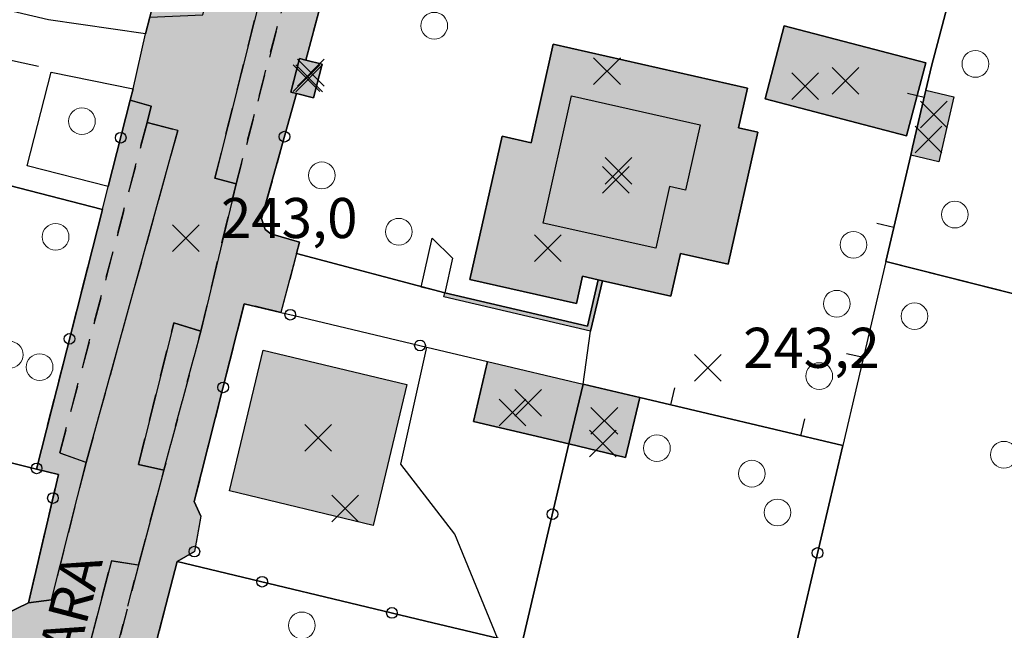
# Model space of a CAD drawing. Units: metres. Extents: x 514790 to 518610, y 5056590 to 5062810.
# Drawn here: x 515931 to 516005, y 5057504 to 5057549 of the extents above; entities that cross this region are included whole.
import ezdxf

# ---------------------------------------------------------------- set-up
doc = ezdxf.new("R2010")
doc.units = ezdxf.units.M
doc.header["$LTSCALE"] = 2
doc.header["$MEASUREMENT"] = 0
doc.header["$PDMODE"] = 3
doc.header["$PDSIZE"] = 1
for name, pattern in [('L04', [0]), ('L05', [0]), ('L10', [1.7, 1, -0.7])]:
    doc.linetypes.add(name, pattern=pattern)
for name, color, linetype in [('ALBERO ISOLATO', 3, 'Continuous'), ('ALTEZZA RELATIVA EDIFICIO', 7, 'Continuous'), ('BARACCA', 251, 'Continuous'), ('BORDO STRADA ASFALTATO', 2, 'Continuous'), ('BOX', 251, 'Continuous'), ('CAMP_EDIF_MIN', 39, 'Continuous'), ('CAMP_EDIF_RES', 35, 'Continuous'), ('CAMP_EL_DIV', 10, 'Continuous'), ('CAMP_TETTOIA', 9, 'Continuous'), ('CAMP_VIAB', 8, 'Continuous'), ('CANCELLATA', 1, 'L04'), ('EDIFICIO RESIDENZIALE', 35, 'Continuous'), ('ELEMENTO DI COPERTURA TETTOIA', 7, 'Continuous'), ('ELEMENTO DIVISORIO', 1, 'L05'), ('FASCIA DI SOSTA LATERALE', 2, 'L10'), ('INGRESSO', 2, 'Continuous'), ('MARCIAPIEDE', 2, 'L10'), ('MURO DI SOSTEGNO O RITENUTA DEL TERRENO', 1, 'Continuous'), ('NON_IMPORTARE A060401', 7, 'Continuous'), ('PIANO QUOTATO', 7, 'Continuous'), ('PUNTO QUOTATO EDIFICIO GRONDA', 7, 'Continuous'), ('PUNTO QUOTATO EDIFICIO PIEDE', 7, 'Continuous'), ('PUNTO QUOTATO terreno', 7, 'Continuous'), ('SCALE', 7, 'Continuous'), ("UNITA' VOLUMETRICA AL SUOLO", 253, 'Continuous'), ("UNITA' VOLUMETRICA INTERMEDIA O SOVRAPPOSTA", 253, 'Continuous'), ('VESTIZIONE ELEMENTO DIVISORIO', 1, 'Continuous'), ('VESTIZIONE RECINZIONI', 1, 'Continuous'), ('VESTIZIONE VIALETTI', 3, 'Continuous'), ("VIABILITA'_Toponomastica", 1, 'Continuous')]:
    doc.layers.add(name, color=color, linetype=linetype)
doc.styles.get("Standard").update_dxf_attribs({"font": 'ARIAL.TTF'})

# ---------------------------------------------------------------- blocks, each defined once
blk = doc.blocks.new('RECI2')
at = {"layer": 'VESTIZIONE RECINZIONI'}
blk.add_circle((0, 0), 0.4, dxfattribs=at)
blk = doc.blocks.new('MURO2')
at = {"layer": 'VESTIZIONE ELEMENTO DIVISORIO'}
blk.add_line((0, 0), (0, -1.3), dxfattribs=at)

msp = doc.modelspace()

# ---------------------------------------------------------------- hatches: boundary and pattern name
at = {"layer": 'CAMP_EDIF_MIN', "linetype": 'Continuous'}
for points in [[(515998.772, 5057546.019), (515997.342, 5057540.55), (515986.753, 5057543.316), (515988.183, 5057548.792)], [(515953.572, 5057545.911), (515952.93, 5057543.394), (515951.655, 5057543.719), (515951.236, 5057543.826), (515951.878, 5057546.343), (515952.343, 5057546.225)], [(515973.119, 5057521.98), (515972.057, 5057517.5), (515964.908, 5057519.192), (515965.969, 5057523.673)], [(515972.057, 5057517.5), (515973.119, 5057521.98), (515977.354, 5057520.976), (515976.293, 5057516.5)]]:
    msp.add_hatch(color=256, dxfattribs=at).paths.add_polyline_path(points)
at = {"layer": 'CAMP_EDIF_RES', "linetype": 'Continuous'}
for points in [[(515986.2, 5057540.824), (515983.969, 5057530.956), (515980.409, 5057531.761), (515979.683, 5057528.55), (515974.557, 5057529.707), (515974.252, 5057529.778), (515973.084, 5057530.043), (515972.623, 5057528.007), (515964.631, 5057529.812), (515967.049, 5057540.527), (515969.227, 5057540.035), (515970.887, 5057547.402), (515985.42, 5057544.132), (515984.748, 5057541.152)], [(515959.919, 5057521.949), (515957.395, 5057511.41), (515946.626, 5057513.989), (515949.149, 5057524.528)]]:
    msp.add_hatch(color=256, dxfattribs=at).paths.add_polyline_path(points)
at = {"layer": 'CAMP_EL_DIV', "linetype": 'Continuous'}
msp.add_hatch(color=256, dxfattribs=at).paths.add_polyline_path([(515974.557, 5057529.707), (515973.676, 5057525.939), (515962.681, 5057528.503), (515962.752, 5057528.809), (515973.442, 5057526.316), (515974.252, 5057529.778)])
at = {"layer": 'CAMP_TETTOIA', "linetype": 'Continuous'}
msp.add_hatch(color=256, dxfattribs=at).paths.add_polyline_path([(515997.649, 5057539.099), (515998.787, 5057543.962), (516000.889, 5057543.47), (515999.751, 5057538.607)], flags=17)
at = {"layer": 'CAMP_VIAB'}
h = msp.add_hatch(color=256, dxfattribs=at)
h.paths.add_polyline_path([(515971.705, 5057619), (515970.706, 5057615.202), (515969.939, 5057615.241), (515967.434, 5057606.424), (515967.016, 5057604.349), (515965.964, 5057600.224), (515966.939, 5057599.706), (515965.924, 5057595.464), (515965.358, 5057595.39), (515964.292, 5057591.395), (515963.871, 5057589.822), (515962.51, 5057584.726), (515962.171, 5057583.456), (515961.544, 5057581.106), (515960.493, 5057577.173), (515959.76, 5057574.426), (515962.542, 5057573.676), (515961.212, 5057569.267), (515958.713, 5057569.992), (515952.343, 5057546.225), (515951.878, 5057546.343), (515951.236, 5057543.826), (515951.655, 5057543.719), (515949.039, 5057534.358), (515949.303, 5057533.54), (515949.732, 5057533.226), (515951.878, 5057532.597), (515951.653, 5057531.742), (515950.493, 5057527.339), (515947.744, 5057527.994), (515944.001, 5057513.208), (515944.492, 5057512.106), (515944.019, 5057509.45), (515942.729, 5057508.718), (515940.879, 5057501.592), (515941.525, 5057500.624), (515940.752, 5057497.17), (515939.473, 5057496.411), (515938.211, 5057491.365), (515937.726, 5057489.426), (515936.853, 5057489.633), (515934.043, 5057477.914), (515932.093, 5057469.782), (515938.018, 5057468.364), (515937.785, 5057467.392), (515931.378, 5057468.925), (515930.062, 5057469.289), (515929.94, 5057469.935), (515930.062, 5057470.747), (515930.685, 5057473.211), (515931.326, 5057475.747), (515939.821, 5057508.44), (515941.729, 5057515.542), (515944.485, 5057525.93), (515947.135, 5057536.954), (515955.298, 5057568.117), (515959.382, 5057582.511), (515962.795, 5057595.918), (515963.829, 5057599.993), (515966.077, 5057608.856), (515967.353, 5057613.997), (515969.291, 5057621.807), (515971.606, 5057631.136), (515974.538, 5057641.616), (515974.497, 5057642.175), (515974.42, 5057643.219), (515974.605, 5057643.956), (515976.434, 5057651.219), (515979.59, 5057663.754), (515982.502, 5057675.321), (515983.89, 5057674.771), (515980.936, 5057663.356), (515980.125, 5057660.221), (515977.716, 5057650.889), (515978.07, 5057650.803), (515976.243, 5057642.757), (515976.553, 5057641.566), (515971.122, 5057620.198), (515970.869, 5057619.276)])
h.paths.add_polyline_path([(515954.174, 5057587.429), (515944.635, 5057549.61), (515940.665, 5057549.424), (515940.794, 5057549.945), (515941.425, 5057552.497), (515943.017, 5057552.278), (515947.972, 5057571.629), (515948.421, 5057573.382), (515949.047, 5057575.828), (515952.363, 5057588.777), (515949.713, 5057593.246), (515947.535, 5057593.529), (515947.752, 5057595.297), (515950.098, 5057594.989), (515951.238, 5057594.628), (515952.438, 5057593.548), (515953.758, 5057592.228), (515954.358, 5057590.848), (515954.598, 5057589.108)], flags=16)
h.paths.add_polyline_path([(515933.301, 5057505.837), (515931.577, 5057505.622), (515933.827, 5057515.214), (515932.181, 5057515.624), (515937.124, 5057535.056), (515937.557, 5057536.757), (515939.203, 5057543.228), (515940.783, 5057542.77), (515940.462, 5057541.553), (515933.932, 5057516.828), (515935.895, 5057516.122)], flags=16)
h = msp.add_hatch(color=256, dxfattribs=at)
h.paths.add_polyline_path([(515954.174, 5057587.429), (515944.635, 5057549.61), (515940.665, 5057549.424), (515940.794, 5057549.945), (515941.425, 5057552.497), (515943.017, 5057552.278), (515947.972, 5057571.629), (515948.421, 5057573.382), (515949.047, 5057575.828), (515952.363, 5057588.777), (515949.713, 5057593.246), (515947.535, 5057593.529), (515947.752, 5057595.297), (515950.098, 5057594.989), (515951.238, 5057594.628), (515952.438, 5057593.548), (515953.758, 5057592.228), (515954.358, 5057590.848), (515954.598, 5057589.108)], flags=16)
h.paths.add_polyline_path([(515933.301, 5057505.837), (515931.577, 5057505.622), (515933.827, 5057515.214), (515932.181, 5057515.624), (515937.124, 5057535.056), (515937.557, 5057536.757), (515939.203, 5057543.228), (515940.783, 5057542.77), (515940.462, 5057541.553), (515933.932, 5057516.828), (515935.895, 5057516.122)], flags=16)
h.paths.add_polyline_path([(515959.443, 5057587.768), (515958.295, 5057583.619), (515958.415, 5057582.839), (515959.382, 5057582.511), (515955.298, 5057568.117), (515953.39, 5057568.647), (515945.545, 5057537.378), (515947.135, 5057536.954), (515944.485, 5057525.93), (515942.471, 5057526.566), (515939.821, 5057515.966), (515941.729, 5057515.542), (515939.821, 5057508.44), (515937.807, 5057508.758), (515929.312, 5057476.383), (515931.326, 5057475.747), (515930.685, 5057473.211), (515927.515, 5057474.012), (515924.323, 5057474.82), (515930.886, 5057496.04), (515930.636, 5057496.821), (515930.042, 5057497.634), (515929.563, 5057498.059), (515928.234, 5057499.352), (515929.843, 5057504.755), (515931.577, 5057505.622), (515933.301, 5057505.837), (515935.895, 5057516.122), (515942.76, 5057540.946), (515940.462, 5057541.553), (515940.783, 5057542.77), (515939.203, 5057543.228), (515939.418, 5057544.075), (515940.357, 5057548.18), (515940.665, 5057549.424), (515944.635, 5057549.61), (515954.174, 5057587.429), (515954.598, 5057589.108), (515957.834, 5057588.213)])
h = msp.add_hatch(color=256, dxfattribs=at)
h.paths.add_polyline_path([(515954.174, 5057587.429), (515944.635, 5057549.61), (515940.665, 5057549.424), (515940.794, 5057549.945), (515941.425, 5057552.497), (515943.017, 5057552.278), (515947.972, 5057571.629), (515948.421, 5057573.382), (515949.047, 5057575.828), (515952.363, 5057588.777), (515949.713, 5057593.246), (515947.535, 5057593.529), (515947.752, 5057595.297), (515950.098, 5057594.989), (515951.238, 5057594.628), (515952.438, 5057593.548), (515953.758, 5057592.228), (515954.358, 5057590.848), (515954.598, 5057589.108)], flags=16)
h.paths.add_polyline_path([(515955.298, 5057568.117), (515947.135, 5057536.954), (515945.545, 5057537.378), (515953.39, 5057568.647)], flags=17)
h = msp.add_hatch(color=256, dxfattribs=at)
h.paths.add_polyline_path([(515933.301, 5057505.837), (515931.577, 5057505.622), (515933.827, 5057515.214), (515932.181, 5057515.624), (515937.124, 5057535.056), (515937.557, 5057536.757), (515939.203, 5057543.228), (515940.783, 5057542.77), (515940.462, 5057541.553), (515933.932, 5057516.828), (515935.895, 5057516.122)], flags=16)
h.paths.add_polyline_path([(515939.821, 5057508.44), (515931.326, 5057475.747), (515929.312, 5057476.383), (515937.807, 5057508.758)], flags=17)
h = msp.add_hatch(color=256, dxfattribs=at)
h.paths.add_polyline_path([(515933.301, 5057505.837), (515931.577, 5057505.622), (515933.827, 5057515.214), (515932.181, 5057515.624), (515937.124, 5057535.056), (515937.557, 5057536.757), (515939.203, 5057543.228), (515940.783, 5057542.77), (515940.462, 5057541.553), (515933.932, 5057516.828), (515935.895, 5057516.122)], flags=16)
h.paths.add_polyline_path([(515944.485, 5057525.93), (515941.729, 5057515.542), (515939.821, 5057515.966), (515942.471, 5057526.566)], flags=17)
h = msp.add_hatch(color=256, dxfattribs=at)
h.paths.add_polyline_path([(515933.301, 5057505.837), (515931.577, 5057505.622), (515933.827, 5057515.214), (515932.181, 5057515.624), (515937.124, 5057535.056), (515937.557, 5057536.757), (515939.203, 5057543.228), (515940.783, 5057542.77), (515940.462, 5057541.553), (515933.932, 5057516.828), (515935.895, 5057516.122)], flags=16)
h.paths.add_polyline_path([(515935.895, 5057516.122), (515933.932, 5057516.828), (515940.462, 5057541.553), (515942.76, 5057540.946)], flags=17)

# ---------------------------------------------------------------- linework, layer by layer
for points in [[(515929.843, 5057504.755, 242.803), (515931.577, 5057505.622, 243.04), (515933.301, 5057505.837, 243.05), (515935.895, 5057516.122, 242.997), (515942.76, 5057540.946, 242.891), (515940.462, 5057541.553, 243.091), (515940.783, 5057542.77, 243.1), (515939.203, 5057543.228, 243.091), (515939.418, 5057544.075, 243.09), (515940.357, 5057548.18, 243.37), (515940.665, 5057549.424, 243.361), (515944.635, 5057549.61, 243.29), (515954.174, 5057587.429, 243.69), (515954.598, 5057589.108, 243.547), (515957.834, 5057588.213, 243.402), (515959.443, 5057587.768, 243.33)], [(515959.443, 5057587.768, 243.33), (515958.295, 5057583.619, 243.33), (515958.415, 5057582.839, 243.33), (515959.382, 5057582.511, 243.367), (515955.298, 5057568.117, 243.505), (515953.39, 5057568.647, 243.505), (515945.545, 5057537.378, 243.081), (515947.135, 5057536.954, 243.081), (515944.485, 5057525.93, 243.081), (515942.471, 5057526.566, 242.975), (515939.821, 5057515.966, 242.869), (515941.729, 5057515.542, 242.869), (515939.821, 5057508.44, 242.869), (515937.807, 5057508.758, 242.869), (515929.312, 5057476.383, 242.657), (515931.326, 5057475.747, 242.657), (515930.685, 5057473.211, 242.617)]]:
    msp.add_polyline3d(points)
at = {"layer": 'ALBERO ISOLATO', "lineweight": 0}
for centre in [(515961.97, 5057548.793, 243.93), (516002.494, 5057545.933, 243.03), (515935.588, 5057541.649, 243.09), (515953.553, 5057537.598, 243.48), (516000.953, 5057534.663, 243.23), (515959.313, 5057533.379, 243.52), (515933.617, 5057533.001, 243.31), (515993.363, 5057532.405, 243.07), (515992.113, 5057527.995, 243.23), (515997.936, 5057527.063, 242.828), (515930.18, 5057524.176, 243.23), (515932.416, 5057523.251, 243.46), (515990.801, 5057522.581, 242.94), (515978.648, 5057517.185, 242.594), (516004.632, 5057516.695, 242.828), (515985.75, 5057515.277, 242.806), (515987.676, 5057512.378, 242.7), (515952.059, 5057503.926, 243.29)]:
    msp.add_circle(centre, 1, dxfattribs=at)
at = {"layer": 'ALTEZZA RELATIVA EDIFICIO'}
for p in [(515952.404, 5057544.869), (515992.761, 5057544.669), (515975.766, 5057537.927), (515975.572, 5057537.262), (515969.013, 5057520.586), (515974.706, 5057519.239), (515953.272, 5057517.969)]:
    msp.add_point(p, dxfattribs=at)
at = {"layer": 'BARACCA'}
msp.add_polyline3d([(515973.119, 5057521.98, 242.57), (515972.057, 5057517.5, 242.477), (515964.908, 5057519.192, 242.32), (515965.969, 5057523.673, 242.44), (515973.119, 5057521.98, 242.57)], dxfattribs=at)
at = {"layer": 'BORDO STRADA ASFALTATO'}
for points in [[(515929.843, 5057504.755, 242.803), (515931.577, 5057505.622, 243.04), (515933.827, 5057515.214, 242.91), (515932.181, 5057515.625, 243.12), (515937.124, 5057535.056, 243.1), (515937.557, 5057536.757, 243.098), (515939.203, 5057543.228, 243.091), (515939.418, 5057544.075, 243.09), (515940.357, 5057548.18, 243.37), (515940.665, 5057549.424, 243.361), (515940.794, 5057549.945, 243.358), (515941.425, 5057552.497, 243.34), (515943.017, 5057552.278, 243.24), (515947.972, 5057571.629, 243.404), (515948.421, 5057573.382, 243.419), (515949.047, 5057575.828, 243.44), (515952.363, 5057588.777, 243.55), (515949.713, 5057593.246, 243.56), (515947.535, 5057593.529, 243.592), (515935.624, 5057595.079, 244.09), (515932.315, 5057595.51, 243.703), (515930.758, 5057598.778, 243.593)], [(515958.714, 5057569.992, 243.47), (515952.343, 5057546.225, 243.407), (515951.878, 5057546.343, 243.407), (515951.237, 5057543.826, 243.407), (515951.656, 5057543.719, 243.407), (515949.039, 5057534.358, 243.367), (515949.303, 5057533.54, 243.36), (515949.732, 5057533.226, 243.334), (515951.878, 5057532.597, 243.29), (515951.653, 5057531.742, 243.292), (515950.493, 5057527.339, 243.3), (515947.744, 5057527.994, 243.3), (515944.001, 5057513.208, 243.3), (515944.492, 5057512.106, 243.3), (515944.019, 5057509.45, 243.06), (515942.729, 5057508.718, 242.923), (515940.879, 5057501.592, 242.878)]]:
    msp.add_polyline3d(points, dxfattribs=at)
at = {"layer": 'BOX', "elevation": 243.08}
msp.add_lwpolyline([(515998.772, 5057546.019), (515997.342, 5057540.55), (515986.753, 5057543.316), (515988.183, 5057548.792), (515998.772, 5057546.019)], close=True, dxfattribs=at)
at = {"layer": 'BOX'}
msp.add_polyline3d([(515972.057, 5057517.5, 242.477), (515973.119, 5057521.98, 242.57), (515977.354, 5057520.976, 242.773), (515976.293, 5057516.5, 242.82), (515972.057, 5057517.5, 242.477)], dxfattribs=at)
at = {"layer": 'CANCELLATA'}
msp.add_line((515937.124, 5057535.056, 243.1), (515932.181, 5057515.624, 243.12), dxfattribs=at)
for points in [[(515947.972, 5057571.629, 243.404), (515943.017, 5057552.278, 243.24), (515941.425, 5057552.497, 243.34), (515940.794, 5057549.945, 243.358), (515940.665, 5057549.424, 243.361), (515940.357, 5057548.18, 243.37)], [(515952.343, 5057546.225, 243.407), (515958.713, 5057569.992, 243.47), (515961.212, 5057569.267, 243.49)], [(515939.418, 5057544.075, 243.09), (515939.203, 5057543.228, 243.091), (515937.557, 5057536.757, 243.098)], [(515951.878, 5057532.597, 243.29), (515949.732, 5057533.226, 243.334), (515949.303, 5057533.54, 243.36), (515949.039, 5057534.358, 243.367), (515951.655, 5057543.719, 243.407)], [(515944.492, 5057512.106, 243.3), (515944.001, 5057513.208, 243.3), (515947.744, 5057527.994, 243.3), (515950.493, 5057527.339, 243.3), (515951.472, 5057527.105, 243.3), (515961.414, 5057524.751, 242.71), (515965.969, 5057523.673, 242.44)], [(515929.843, 5057504.755, 242.803), (515931.577, 5057505.622, 243.04), (515933.827, 5057515.214, 242.91), (515932.181, 5057515.624, 243.12), (515912.045, 5057520.65, 243.2), (515910.065, 5057512.346, 242.918), (515909.938, 5057511.81, 243.099)], [(515963.935, 5057483.051, 242.535), (515964.414, 5057485.081, 242.503), (515968.526, 5057502.525, 242.226), (515972.057, 5057517.5, 242.477)], [(515979.213, 5057460.679, 242.356), (515988.539, 5057500.276, 242.397), (515992.565, 5057517.374, 242.73)], [(515941.525, 5057500.624, 242.878), (515940.879, 5057501.592, 242.878), (515942.729, 5057508.718, 242.923), (515944.019, 5057509.45, 243.06)], [(515968.526, 5057502.525, 242.226), (515966.707, 5057502.961, 242.24), (515961.856, 5057504.126, 242.276), (515942.729, 5057508.718, 242.923)]]:
    msp.add_polyline3d(points, dxfattribs=at)
at = {"layer": 'EDIFICIO RESIDENZIALE', "elevation": 242.88}
msp.add_lwpolyline([(515959.919, 5057521.949), (515957.395, 5057511.41), (515946.626, 5057513.989), (515949.149, 5057524.528), (515959.919, 5057521.949)], close=True, dxfattribs=at)
at = {"layer": 'EDIFICIO RESIDENZIALE'}
msp.add_polyline3d([(515986.2, 5057540.824, 243.1), (515983.969, 5057530.956, 243.1), (515980.409, 5057531.761, 243.1), (515979.683, 5057528.55, 243.1), (515974.557, 5057529.707, 242.338), (515974.252, 5057529.778, 243.61), (515973.084, 5057530.043, 243.45), (515972.623, 5057528.007, 243.1), (515964.631, 5057529.812, 243.1), (515967.049, 5057540.527, 243.1), (515969.227, 5057540.035, 243.1), (515970.887, 5057547.402, 243.1), (515985.42, 5057544.132, 243.1), (515984.748, 5057541.152, 243.1), (515986.2, 5057540.824, 243.1)], dxfattribs=at)
at = {"layer": 'ELEMENTO DI COPERTURA TETTOIA', "elevation": 244.718}
msp.add_lwpolyline([(515997.649, 5057539.099), (515998.787, 5057543.962), (516000.889, 5057543.47), (515999.751, 5057538.607), (515997.649, 5057539.099)], dxfattribs=at)
at = {"layer": 'ELEMENTO DIVISORIO'}
msp.add_line((515995.79, 5057531.155, 242.935), (516040.372, 5057519.899, 243.037), dxfattribs=at)
for points in [[(516003.694, 5057562.786, 242.979), (515999.211, 5057545.774, 242.835), (515998.787, 5057543.962, 242.848), (515997.794, 5057539.716, 242.877), (515997.649, 5057539.099, 242.881), (515995.79, 5057531.155, 242.935), (515992.565, 5057517.374, 242.73), (515977.354, 5057520.976, 242.773)], [(515932.331, 5057545.735, 242.86), (515919.933, 5057548.426, 240.74), (515918.766, 5057544.377, 240.7)]]:
    msp.add_polyline3d(points, dxfattribs=at)
at = {"layer": 'FASCIA DI SOSTA LATERALE'}
for points in [[(515955.298, 5057568.117, 243.505), (515947.135, 5057536.954, 243.081), (515945.545, 5057537.378, 243.081), (515953.39, 5057568.647, 243.505), (515955.298, 5057568.117, 243.505)], [(515935.895, 5057516.122, 242.997), (515933.932, 5057516.828, 242.904), (515940.462, 5057541.553, 243.091), (515942.76, 5057540.946, 242.891), (515935.895, 5057516.122, 242.997)], [(515944.485, 5057525.93, 243.081), (515941.729, 5057515.542, 242.869), (515939.821, 5057515.966, 242.869), (515942.471, 5057526.566, 242.975), (515944.485, 5057525.93, 243.081)], [(515939.821, 5057508.44, 242.869), (515931.326, 5057475.747, 242.657), (515929.312, 5057476.383, 242.657), (515937.807, 5057508.758, 242.869), (515939.821, 5057508.44, 242.869)]]:
    msp.add_polyline3d(points, dxfattribs=at)
at = {"layer": 'INGRESSO', "elevation": 243.407}
msp.add_lwpolyline([(515953.572, 5057545.911), (515952.93, 5057543.394), (515951.655, 5057543.719), (515951.236, 5057543.826), (515951.878, 5057546.343), (515952.343, 5057546.225), (515953.572, 5057545.911)], close=True, dxfattribs=at)
at = {"layer": 'MARCIAPIEDE'}
for points in [[(515930.685, 5057473.211, 242.617), (515931.326, 5057475.747, 242.657), (515939.821, 5057508.44, 242.869), (515941.729, 5057515.542, 242.869), (515944.485, 5057525.93, 243.081), (515947.135, 5057536.954, 243.081), (515955.298, 5057568.117, 243.505), (515959.382, 5057582.511, 243.367), (515962.795, 5057595.918, 243.539), (515963.829, 5057599.993, 243.659), (515966.077, 5057608.856, 243.92), (515967.353, 5057613.997, 243.92), (515969.291, 5057621.807, 243.92), (515971.606, 5057631.136, 243.92)], [(515958.713, 5057569.992, 243.47), (515952.343, 5057546.225, 243.407), (515951.878, 5057546.343, 243.407), (515951.236, 5057543.826, 243.407), (515951.655, 5057543.719, 243.407), (515949.039, 5057534.358, 243.367), (515949.303, 5057533.54, 243.36), (515949.732, 5057533.226, 243.334), (515951.878, 5057532.597, 243.29), (515951.653, 5057531.742, 243.292), (515950.493, 5057527.339, 243.3), (515947.744, 5057527.994, 243.3), (515944.001, 5057513.208, 243.3), (515944.492, 5057512.106, 243.3), (515944.019, 5057509.45, 243.06), (515942.729, 5057508.718, 242.923), (515940.879, 5057501.592, 242.878)], [(515933.301, 5057505.837, 243.05), (515931.577, 5057505.622, 243.04), (515933.827, 5057515.214, 242.91), (515932.181, 5057515.624, 243.12), (515937.124, 5057535.056, 243.1), (515937.557, 5057536.757, 243.098), (515939.203, 5057543.228, 243.091), (515940.783, 5057542.77, 243.1), (515940.462, 5057541.553, 243.091), (515933.932, 5057516.828, 242.904), (515935.895, 5057516.122, 242.997), (515933.301, 5057505.837, 243.05)]]:
    msp.add_polyline3d(points, dxfattribs=at)
at = {"layer": 'MURO DI SOSTEGNO O RITENUTA DEL TERRENO'}
msp.add_polyline3d([(515974.557, 5057529.707, 242.338), (515973.676, 5057525.939, 242.428), (515962.681, 5057528.503, 242.518), (515962.752, 5057528.809, 243.79), (515973.442, 5057526.316, 243.7), (515974.252, 5057529.778, 243.61), (515974.557, 5057529.707, 242.338)], dxfattribs=at)
at = {"layer": 'NON_IMPORTARE A060401', "elevation": 243.08}
msp.add_lwpolyline([(515988.183, 5057548.792), (515986.753, 5057543.316), (515997.342, 5057540.55), (515998.772, 5057546.018), (515988.183, 5057548.792)], close=True, dxfattribs=at)
at = {"layer": 'NON_IMPORTARE A060401'}
for points in [[(516040.372, 5057519.899, 243.037), (515995.79, 5057531.155, 242.935), (515997.649, 5057539.099, 242.881), (515997.793, 5057539.716, 242.877), (515998.787, 5057543.962, 242.848), (515999.211, 5057545.774, 242.835), (516003.694, 5057562.786, 242.979), (516004.659, 5057566.449, 243.236), (516008.137, 5057579.651, 243.27)], [(516003.694, 5057562.786, 242.979), (515999.211, 5057545.774, 242.835), (515998.787, 5057543.962, 242.848), (515997.793, 5057539.716, 242.877), (515997.649, 5057539.099, 242.881), (515995.79, 5057531.155, 242.935), (515992.565, 5057517.374, 242.73), (515977.354, 5057520.976, 242.773), (515973.119, 5057521.98, 242.57), (515973.676, 5057525.939, 242.428), (515974.557, 5057529.707, 242.338), (515979.683, 5057528.55, 243.1), (515980.409, 5057531.761, 243.1), (515983.969, 5057530.956, 243.1), (515986.2, 5057540.823, 243.1), (515984.748, 5057541.152, 243.1), (515985.42, 5057544.132, 243.1), (515970.887, 5057547.402, 243.1), (515969.227, 5057540.035, 243.1), (515967.049, 5057540.527, 243.1), (515964.631, 5057529.812, 243.1), (515972.623, 5057528.007, 243.1), (515973.084, 5057530.043, 243.45), (515974.252, 5057529.778, 243.61), (515973.442, 5057526.316, 243.7), (515962.752, 5057528.808, 243.79), (515951.653, 5057531.742, 243.292), (515951.878, 5057532.597, 243.29), (515949.732, 5057533.226, 243.334), (515949.303, 5057533.54, 243.36), (515949.039, 5057534.358, 243.367), (515951.655, 5057543.719, 243.407), (515952.93, 5057543.394, 243.407), (515953.572, 5057545.911, 243.407), (515952.343, 5057546.225, 243.407), (515958.713, 5057569.992, 243.47)], [(515941.425, 5057552.497, 243.34), (515940.794, 5057549.945, 243.358), (515940.665, 5057549.424, 243.361), (515940.357, 5057548.18, 243.37), (515933.079, 5057549.244, 242.868), (515919.09, 5057552.516, 241.26), (515919.208, 5057553.021, 243.96), (515920.29, 5057557.273, 243.31), (515941.425, 5057552.497, 243.34)], [(515939.203, 5057543.228, 243.091), (515937.557, 5057536.757, 243.098), (515931.489, 5057538.316, 243.098), (515933.292, 5057545.33, 243.098), (515939.418, 5057544.075, 243.09), (515939.203, 5057543.228, 243.091)], [(515930.053, 5057536.856, 242.997), (515937.124, 5057535.056, 243.1), (515932.181, 5057515.624, 243.12), (515912.045, 5057520.649, 243.2)], [(515972.057, 5057517.5, 242.477), (515968.526, 5057502.525, 242.226), (515966.707, 5057502.961, 242.24), (515963.512, 5057510.75, 242.44), (515959.476, 5057515.994, 242.44), (515961.414, 5057524.751, 242.71), (515965.969, 5057523.673, 242.44), (515964.908, 5057519.192, 242.32), (515972.057, 5057517.5, 242.477)], [(515968.526, 5057502.525, 242.226), (515972.057, 5057517.5, 242.477), (515976.293, 5057516.5, 242.82), (515977.354, 5057520.976, 242.773), (515992.565, 5057517.374, 242.73)], [(515912.045, 5057520.649, 243.2), (515932.181, 5057515.624, 243.12)], [(515992.565, 5057517.374, 242.73), (515988.539, 5057500.276, 242.397)], [(515932.181, 5057515.624, 243.12), (515933.827, 5057515.214, 242.91), (515931.577, 5057505.622, 243.04), (515929.843, 5057504.755, 242.803)], [(515966.707, 5057502.961, 242.24), (515968.526, 5057502.525, 242.226), (515964.414, 5057485.081, 242.503), (515938.211, 5057491.365, 242.05), (515939.473, 5057496.411, 242.878), (515940.752, 5057497.17, 242.878), (515941.525, 5057500.624, 242.878), (515940.879, 5057501.592, 242.878), (515942.729, 5057508.718, 242.923), (515961.856, 5057504.126, 242.276), (515966.707, 5057502.961, 242.24)]]:
    msp.add_polyline3d(points, dxfattribs=at)
at = {"layer": 'PUNTO QUOTATO EDIFICIO GRONDA'}
for p in [(515952.613, 5057544.857, 245.739), (515974.905, 5057545.386, 249.15), (515989.738, 5057544.274, 246.057), (515998.981, 5057540.29, 244.718), (515967.819, 5057519.86, 244.786), (515974.603, 5057517.528, 244.786), (515955.305, 5057512.68, 248.49)]:
    msp.add_point(p, dxfattribs=at)
at = {"layer": 'PUNTO QUOTATO EDIFICIO PIEDE'}
for p in [(515952.719, 5057545.281, 243.407), (515992.763, 5057544.669, 243.08), (515999.384, 5057542.154, 242.877), (515970.466, 5057532.143, 243.1), (515969.013, 5057520.586, 242.32), (515974.706, 5057519.239, 242.82), (515953.272, 5057517.969, 242.88)]:
    msp.add_point(p, dxfattribs=at)
at = {"layer": 'PUNTO QUOTATO terreno'}
for p in [(515943.377, 5057532.907, 243.03), (515982.464, 5057523.195, 243.21)]:
    msp.add_point(p, dxfattribs=at)
at = {"layer": 'SCALE'}
msp.add_polyline3d([(515963.337, 5057531.402, 243.75), (515962.752, 5057528.809, 242.9), (515960.988, 5057529.223, 242.9), (515961.811, 5057532.887, 243.66), (515963.337, 5057531.402, 243.75)], dxfattribs=at)
at = {"layer": "UNITA' VOLUMETRICA AL SUOLO"}
for points, elevation in [([(515998.772, 5057546.019), (515997.342, 5057540.55), (515986.753, 5057543.316), (515988.183, 5057548.792), (515998.772, 5057546.019)], 243.08), ([(515986.2, 5057540.824), (515983.969, 5057530.956), (515980.409, 5057531.761), (515979.683, 5057528.55), (515974.557, 5057529.707), (515974.252, 5057529.778), (515973.084, 5057530.043), (515972.623, 5057528.008), (515964.631, 5057529.812), (515967.049, 5057540.527), (515969.228, 5057540.035), (515970.887, 5057547.402), (515985.42, 5057544.132), (515984.748, 5057541.152), (515986.2, 5057540.824)], 242.338), ([(515953.572, 5057545.911), (515952.93, 5057543.394), (515951.655, 5057543.719), (515951.236, 5057543.826), (515951.878, 5057546.343), (515952.343, 5057546.225), (515953.572, 5057545.911)], 243.407), ([(515959.919, 5057521.949), (515957.395, 5057511.41), (515946.626, 5057513.989), (515949.149, 5057524.528), (515959.919, 5057521.949)], 242.88), ([(515973.119, 5057521.98), (515972.057, 5057517.5), (515964.908, 5057519.192), (515965.969, 5057523.673), (515973.119, 5057521.98)], 242.32), ([(515972.057, 5057517.5), (515973.119, 5057521.98), (515977.354, 5057520.976), (515976.294, 5057516.5), (515972.057, 5057517.5)], 242.477)]:
    msp.add_lwpolyline(points, close=True, dxfattribs=dict(at, elevation=elevation))
at = {"layer": "UNITA' VOLUMETRICA INTERMEDIA O SOVRAPPOSTA", "elevation": 249.15}
msp.add_lwpolyline([(515981.877, 5057541.382), (515980.778, 5057536.499), (515979.599, 5057536.761), (515978.575, 5057532.148), (515970.131, 5057534.023), (515972.245, 5057543.55), (515981.877, 5057541.382)], close=True, dxfattribs=at)
at = {"layer": 'VESTIZIONE VIALETTI'}
for p, q in [((515940.357, 5057548.18), (515933.079, 5057549.244)), ((515937.124, 5057535.056), (515930.053, 5057536.856)), ((515951.653, 5057531.742), (515962.752, 5057528.809)), ((515973.119, 5057521.98), (515973.676, 5057525.939))]:
    msp.add_line(p, q, dxfattribs=at)
for points in [[(515937.557, 5057536.757), (515931.489, 5057538.316), (515933.292, 5057545.33), (515939.418, 5057544.075)], [(515966.707, 5057502.961), (515963.512, 5057510.751), (515959.476, 5057515.994), (515961.414, 5057524.751)]]:
    msp.add_lwpolyline(points, dxfattribs=at)

# ---------------------------------------------------------------- block references
at = {"layer": 'VESTIZIONE ELEMENTO DIVISORIO', "linetype": 'Continuous', "lineweight": 0}
for p, rotation in [((515998.663, 5057543.431, 242.851), 256.8301956103576), ((515996.384, 5057533.694, 242.918), 256.828726905359), ((515994.106, 5057523.958, 242.828), 256.8295097628067), ((515979.684, 5057520.425, 242.766), 166.6785942398675), ((515989.415, 5057518.12, 242.739), 166.6785942398675)]:
    msp.add_blockref('MURO2', p, dxfattribs=dict(at, rotation=rotation))
at = {"layer": 'VESTIZIONE RECINZIONI', "linetype": 'Continuous', "lineweight": 0}
for p, rotation in [((515938.488, 5057540.416, 243.094), 255.7281577615551), ((515950.754, 5057540.494, 243.393), 74.38542999628613), ((515951.188, 5057527.173, 243.3), 346.5792970370164), ((515934.659, 5057525.365, 243.11), 255.7283247058135), ((515960.903, 5057524.872, 242.74), 346.6799351799806), ((515946.159, 5057521.733, 243.3), 75.7939345279326), ((515932.194, 5057515.674, 243.12), 255.7283247058135), ((515933.414, 5057513.455, 242.934), 76.80033877424407), ((515970.819, 5057512.247, 242.389), 76.72986218443575), ((515944.006, 5057509.443, 243.059), 29.5757504019729), ((515990.675, 5057509.346, 242.574), 76.747844284947), ((515949.085, 5057507.192, 242.708), 166.4996895576228), ((515958.804, 5057504.859, 242.379), 166.4996895576228)]:
    msp.add_blockref('RECI2', p, dxfattribs=dict(at, rotation=rotation))

# ---------------------------------------------------------------- texts
at = {"layer": 'PIANO QUOTATO', "lineweight": 0}
for s, p in [('243,0', (515946, 5057532.907, 243.03)), ('243,2', (515985.1, 5057523.195, 243.21))]:
    msp.add_text(s, height=3, dxfattribs=at).set_placement(p)
at = {"layer": "VIABILITA'_Toponomastica", "color": 7, "linetype": 'Continuous', "lineweight": 0}
msp.add_text('VIA ZARA', height=3, rotation=75.29771, dxfattribs=at).set_placement((515932.855, 5057492.322))

doc.saveas('drawing.dxf')
